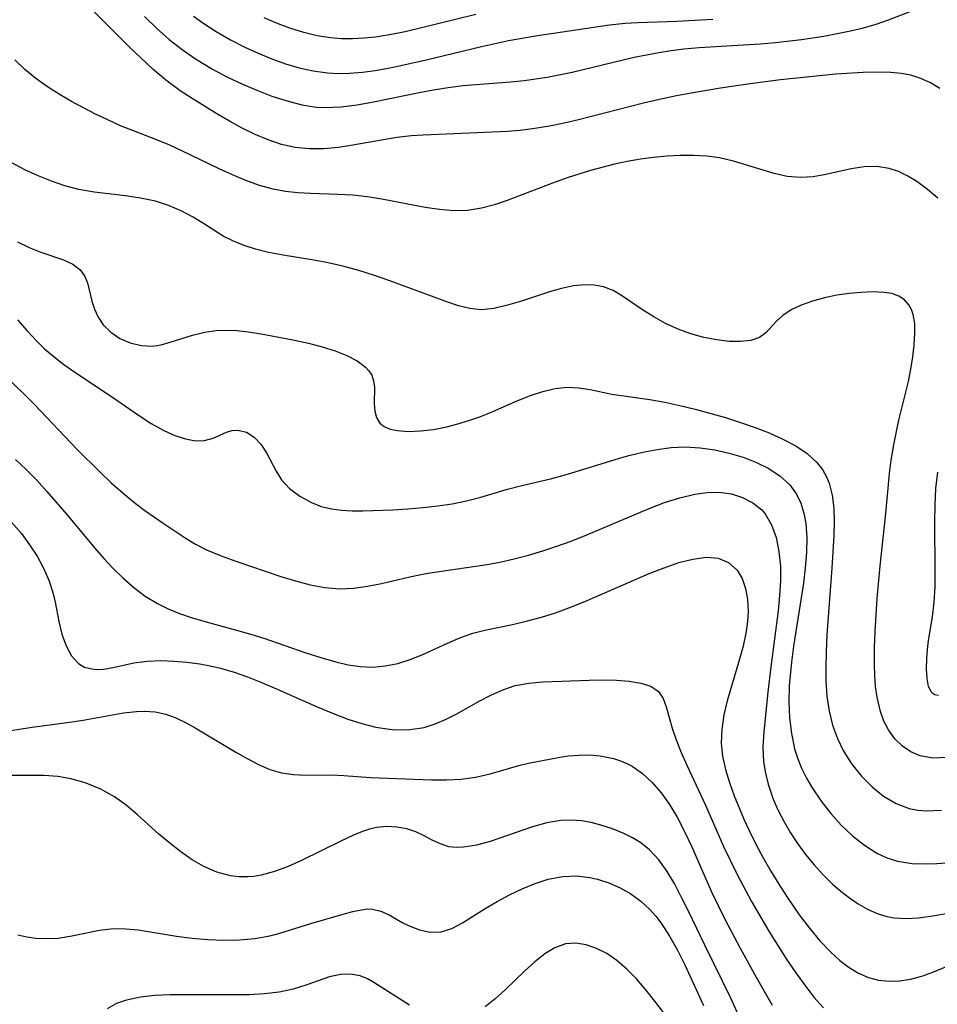
# Model space of a CAD drawing. Extents: x 1677771 to 1679524, y 3199311 to 3200954.
# Drawn here: x 1678992 to 1679099, y 3199778 to 3199893 of the extents above; entities that cross this region are included whole.
import ezdxf

# ---------------------------------------------------------------- set-up
doc = ezdxf.new("R2010")
doc.units = 0

msp = doc.modelspace()

# ---------------------------------------------------------------- linework, layer by layer
at = {"layer": 'Unknown_Line_Type', "color": 0}
for points in [[(1679099.73, 3199884.69, 1322), (1679098.64, 3199885.33, 1322), (1679097.5, 3199885.85, 1322), (1679096.34, 3199886.23, 1322), (1679095.19, 3199886.44, 1322), (1679094.01, 3199886.55, 1322), (1679092.42, 3199886.6, 1322), (1679090.78, 3199886.56, 1322), (1679087.58, 3199886.35, 1322), (1679081.13, 3199885.68, 1322), (1679077.59, 3199885.24, 1322), (1679074.14, 3199884.73, 1322), (1679070.71, 3199884.15, 1322), (1679069, 3199883.83, 1322), (1679067.02, 3199883.41, 1322), (1679065.12, 3199882.96, 1322), (1679057.56, 3199881.01, 1322), (1679055.86, 3199880.63, 1322), (1679054.16, 3199880.3, 1322), (1679052.45, 3199880.02, 1322), (1679050.75, 3199879.8, 1322), (1679049.28, 3199879.67, 1322), (1679039.43, 3199879.25, 1322), (1679038.08, 3199879.16, 1322), (1679036.36, 3199878.95, 1322), (1679031.23, 3199878.06, 1322), (1679029.53, 3199877.81, 1322), (1679027.84, 3199877.65, 1322), (1679026.14, 3199877.63, 1322), (1679024.47, 3199877.8, 1322), (1679022.9, 3199878.16, 1322), (1679021.35, 3199878.68, 1322), (1679019.82, 3199879.33, 1322), (1679018.31, 3199880.06, 1322), (1679016.82, 3199880.87, 1322), (1679015.33, 3199881.72, 1322), (1679012.45, 3199883.5, 1322), (1679011.06, 3199884.43, 1322), (1679009.36, 3199885.71, 1322), (1679007.89, 3199886.95, 1322), (1679006.47, 3199888.25, 1322), (1679005.09, 3199889.58, 1322), (1678999.85, 3199894.81, 1322)], [(1679006.91, 3199893.1, 1324), (1679008.31, 3199891.72, 1324), (1679009.77, 3199890.41, 1324), (1679011.28, 3199889.22, 1324), (1679012.86, 3199888.13, 1324), (1679014.83, 3199886.94, 1324), (1679016.53, 3199886.04, 1324), (1679018.26, 3199885.22, 1324), (1679020.01, 3199884.47, 1324), (1679021.78, 3199883.8, 1324), (1679023.55, 3199883.23, 1324), (1679025.25, 3199882.79, 1324), (1679026.96, 3199882.52, 1324), (1679027.99, 3199882.46, 1324), (1679029.86, 3199882.53, 1324), (1679031.74, 3199882.77, 1324), (1679033.63, 3199883.11, 1324), (1679038.94, 3199884.21, 1324), (1679040.63, 3199884.53, 1324), (1679042.33, 3199884.81, 1324), (1679044.04, 3199885.02, 1324), (1679049.6, 3199885.45, 1324), (1679051.2, 3199885.62, 1324), (1679053.9, 3199886, 1324), (1679056.81, 3199886.59, 1324), (1679064.05, 3199888.33, 1324), (1679066.93, 3199888.9, 1324), (1679068.37, 3199889.13, 1324), (1679069.84, 3199889.3, 1324), (1679071.62, 3199889.46, 1324), (1679078.77, 3199889.9, 1324), (1679080.56, 3199890.05, 1324), (1679083.59, 3199890.42, 1324), (1679086.17, 3199890.81, 1324), (1679087.73, 3199891.09, 1324), (1679089.28, 3199891.4, 1324), (1679090.8, 3199891.77, 1324), (1679092.29, 3199892.19, 1324), (1679093.72, 3199892.68, 1324), (1679097.76, 3199894.26, 1324)], [(1679012.63, 3199893.11, 1326), (1679013.93, 3199892.19, 1326), (1679015.28, 3199891.33, 1326), (1679016.93, 3199890.37, 1326), (1679018.63, 3199889.5, 1326), (1679020.18, 3199888.79, 1326), (1679021.76, 3199888.15, 1326), (1679023.36, 3199887.58, 1326), (1679024.97, 3199887.11, 1326), (1679026.6, 3199886.74, 1326), (1679028.24, 3199886.51, 1326), (1679029.53, 3199886.44, 1326), (1679030.82, 3199886.47, 1326), (1679032.33, 3199886.59, 1326), (1679033.83, 3199886.79, 1326), (1679035.34, 3199887.05, 1326), (1679036.82, 3199887.35, 1326), (1679039.78, 3199888.02, 1326), (1679046.23, 3199889.6, 1326), (1679049.37, 3199890.27, 1326), (1679052.52, 3199890.82, 1326), (1679059.33, 3199891.86, 1326), (1679061.15, 3199892.11, 1326), (1679062.98, 3199892.3, 1326), (1679064.49, 3199892.4, 1326), (1679069.01, 3199892.56, 1326), (1679073.24, 3199892.77, 1326)], [(1679045.58, 3199893.31, 1328), (1679038.76, 3199891.63, 1328), (1679037.13, 3199891.27, 1328), (1679035.5, 3199890.95, 1328), (1679033.87, 3199890.69, 1328), (1679032.49, 3199890.55, 1328), (1679031.18, 3199890.48, 1328), (1679029.88, 3199890.49, 1328), (1679028.59, 3199890.59, 1328), (1679027.04, 3199890.84, 1328), (1679025.5, 3199891.21, 1328), (1679023.98, 3199891.68, 1328), (1679022.49, 3199892.24, 1328), (1679020.87, 3199892.95, 1328)], [(1679099.5, 3199871.88, 1320), (1679098.29, 3199872.91, 1320), (1679097.03, 3199873.83, 1320), (1679095.99, 3199874.47, 1320), (1679094.91, 3199874.99, 1320), (1679093.81, 3199875.36, 1320), (1679092.35, 3199875.57, 1320), (1679090.87, 3199875.53, 1320), (1679089.38, 3199875.31, 1320), (1679086.42, 3199874.64, 1320), (1679084.94, 3199874.38, 1320), (1679083.45, 3199874.28, 1320), (1679081.92, 3199874.43, 1320), (1679080.39, 3199874.78, 1320), (1679075.65, 3199876.21, 1320), (1679074.01, 3199876.59, 1320), (1679072.51, 3199876.79, 1320), (1679070.98, 3199876.87, 1320), (1679069.43, 3199876.87, 1320), (1679067.86, 3199876.78, 1320), (1679066.32, 3199876.64, 1320), (1679064.78, 3199876.44, 1320), (1679063.24, 3199876.17, 1320), (1679061.75, 3199875.85, 1320), (1679058.94, 3199875.12, 1320), (1679056.33, 3199874.3, 1320), (1679054.51, 3199873.65, 1320), (1679049.22, 3199871.62, 1320), (1679047.73, 3199871.11, 1320), (1679046.23, 3199870.71, 1320), (1679044.61, 3199870.46, 1320), (1679042.97, 3199870.42, 1320), (1679041.32, 3199870.55, 1320), (1679039.65, 3199870.78, 1320), (1679034.6, 3199871.75, 1320), (1679032.9, 3199872.03, 1320), (1679031.21, 3199872.23, 1320), (1679029.46, 3199872.33, 1320), (1679026.26, 3199872.43, 1320), (1679024.8, 3199872.52, 1320), (1679023.36, 3199872.68, 1320), (1679021.93, 3199872.93, 1320), (1679020.33, 3199873.37, 1320), (1679018.74, 3199873.94, 1320), (1679017.18, 3199874.6, 1320), (1679015.62, 3199875.32, 1320), (1679011.26, 3199877.42, 1320), (1679009.85, 3199878.06, 1320), (1679008.42, 3199878.66, 1320), (1679005.61, 3199879.73, 1320), (1679004.11, 3199880.34, 1320), (1679002.61, 3199881.01, 1320), (1679001.19, 3199881.69, 1320), (1678999.78, 3199882.41, 1320), (1678998.4, 3199883.17, 1320), (1678997.05, 3199883.96, 1320), (1678995.6, 3199884.89, 1320), (1678994.23, 3199885.86, 1320), (1678992.94, 3199886.9, 1320), (1678991.78, 3199888.01, 1320)], [(1679100.44, 3199806.59, 1318), (1679098.89, 3199806.55, 1318), (1679097.44, 3199806.8, 1318), (1679096.35, 3199807.27, 1318), (1679095.36, 3199807.94, 1318), (1679094.48, 3199808.8, 1318), (1679093.74, 3199809.82, 1318), (1679093.2, 3199810.84, 1318), (1679092.78, 3199811.96, 1318), (1679092.39, 3199813.65, 1318), (1679092.23, 3199814.9, 1318), (1679092.13, 3199816.18, 1318), (1679092.09, 3199817.5, 1318), (1679092.1, 3199819.39, 1318), (1679092.17, 3199821.31, 1318), (1679092.42, 3199825.16, 1318), (1679092.76, 3199828.99, 1318), (1679093.42, 3199835.08, 1318), (1679093.85, 3199839.77, 1318), (1679094.04, 3199841.32, 1318), (1679094.35, 3199843.09, 1318), (1679094.7, 3199844.83, 1318), (1679094.94, 3199845.96, 1318), (1679096.05, 3199850.48, 1318), (1679096.34, 3199851.93, 1318), (1679096.58, 3199853.37, 1318), (1679096.74, 3199854.76, 1318), (1679096.82, 3199856.09, 1318), (1679096.79, 3199857.26, 1318), (1679096.61, 3199858.32, 1318), (1679096.41, 3199858.88, 1318), (1679096.1, 3199859.44, 1318), (1679095.59, 3199860.02, 1318), (1679094.94, 3199860.45, 1318), (1679094.11, 3199860.74, 1318), (1679093.17, 3199860.88, 1318), (1679091.91, 3199860.94, 1318), (1679090.54, 3199860.89, 1318), (1679089.12, 3199860.76, 1318), (1679087.69, 3199860.55, 1318), (1679086.27, 3199860.26, 1318), (1679084.86, 3199859.88, 1318), (1679083.55, 3199859.41, 1318), (1679082.37, 3199858.85, 1318), (1679081.38, 3199858.2, 1318), (1679080.65, 3199857.52, 1318), (1679079.4, 3199856.16, 1318), (1679078.68, 3199855.64, 1318), (1679077.67, 3199855.29, 1318), (1679076.46, 3199855.14, 1318), (1679075.12, 3199855.17, 1318), (1679073.68, 3199855.34, 1318), (1679072.19, 3199855.64, 1318), (1679070.68, 3199856.06, 1318), (1679069.17, 3199856.59, 1318), (1679067.71, 3199857.24, 1318), (1679066.34, 3199858.02, 1318), (1679065.03, 3199858.86, 1318), (1679062.68, 3199860.46, 1318), (1679061.59, 3199861.09, 1318), (1679060.45, 3199861.54, 1318), (1679059.4, 3199861.74, 1318), (1679058.3, 3199861.77, 1318), (1679056.95, 3199861.64, 1318), (1679055.58, 3199861.35, 1318), (1679054.18, 3199860.96, 1318), (1679050.89, 3199859.88, 1318), (1679049.27, 3199859.38, 1318), (1679047.68, 3199859.01, 1318), (1679046.19, 3199858.87, 1318), (1679044.87, 3199858.99, 1318), (1679043.53, 3199859.32, 1318), (1679042.17, 3199859.77, 1318), (1679037.33, 3199861.59, 1318), (1679035.55, 3199862.24, 1318), (1679033.74, 3199862.85, 1318), (1679031.9, 3199863.43, 1318), (1679030.05, 3199863.93, 1318), (1679028.35, 3199864.33, 1318), (1679026.65, 3199864.66, 1318), (1679023.09, 3199865.22, 1318), (1679021.37, 3199865.55, 1318), (1679019.86, 3199865.95, 1318), (1679018.54, 3199866.37, 1318), (1679017.28, 3199866.87, 1318), (1679016.1, 3199867.45, 1318), (1679014.99, 3199868.14, 1318), (1679013.91, 3199868.86, 1318), (1679012.59, 3199869.66, 1318), (1679011.19, 3199870.39, 1318), (1679009.72, 3199871.02, 1318), (1679008.17, 3199871.52, 1318), (1679006.45, 3199871.89, 1318), (1679004.67, 3199872.14, 1318), (1679001.04, 3199872.57, 1318), (1678999.23, 3199872.89, 1318), (1678997.62, 3199873.32, 1318), (1678996.04, 3199873.86, 1318), (1678994.48, 3199874.49, 1318), (1678992.94, 3199875.2, 1318), (1678991.43, 3199875.99, 1318)], [(1678992.09, 3199866.78, 1316), (1678993.44, 3199866.14, 1316), (1678994.81, 3199865.6, 1316), (1678997.44, 3199864.68, 1316), (1678998.54, 3199864.18, 1316), (1678999.41, 3199863.53, 1316), (1678999.91, 3199862.83, 1316), (1679000.25, 3199862.02, 1316), (1679000.77, 3199859.88, 1316), (1679001.07, 3199858.92, 1316), (1679001.5, 3199857.99, 1316), (1679002.08, 3199857.12, 1316), (1679002.97, 3199856.23, 1316), (1679004.04, 3199855.52, 1316), (1679005.23, 3199854.99, 1316), (1679006.51, 3199854.68, 1316), (1679007.82, 3199854.63, 1316), (1679008.86, 3199854.78, 1316), (1679009.91, 3199855.07, 1316), (1679012.52, 3199855.91, 1316), (1679014.13, 3199856.29, 1316), (1679015.28, 3199856.43, 1316), (1679016.46, 3199856.48, 1316), (1679017.67, 3199856.43, 1316), (1679019.3, 3199856.26, 1316), (1679020.95, 3199855.99, 1316), (1679024.41, 3199855.33, 1316), (1679026.06, 3199854.96, 1316), (1679027.65, 3199854.54, 1316), (1679029.15, 3199854.07, 1316), (1679030.53, 3199853.53, 1316), (1679031.74, 3199852.91, 1316), (1679032.71, 3199852.18, 1316), (1679033.1, 3199851.74, 1316), (1679033.42, 3199851.22, 1316), (1679033.64, 3199850.55, 1316), (1679033.73, 3199849.83, 1316), (1679033.72, 3199847.88, 1316), (1679033.78, 3199847.04, 1316), (1679033.97, 3199846.27, 1316), (1679034.36, 3199845.64, 1316), (1679034.89, 3199845.23, 1316), (1679035.58, 3199844.94, 1316), (1679036.41, 3199844.76, 1316), (1679037.69, 3199844.67, 1316), (1679039.11, 3199844.72, 1316), (1679040.63, 3199844.9, 1316), (1679042.2, 3199845.21, 1316), (1679043.48, 3199845.53, 1316), (1679044.76, 3199845.92, 1316), (1679046.03, 3199846.38, 1316), (1679047.54, 3199846.99, 1316), (1679050.49, 3199848.27, 1316), (1679051.95, 3199848.85, 1316), (1679053.39, 3199849.33, 1316), (1679054.81, 3199849.67, 1316), (1679056.22, 3199849.82, 1316), (1679057.57, 3199849.75, 1316), (1679058.91, 3199849.54, 1316), (1679061.43, 3199849.03, 1316), (1679065.89, 3199848.39, 1316), (1679067.63, 3199848.08, 1316), (1679069.39, 3199847.7, 1316), (1679071.16, 3199847.26, 1316), (1679074.7, 3199846.27, 1316), (1679076.44, 3199845.72, 1316), (1679078.16, 3199845.12, 1316), (1679079.82, 3199844.48, 1316), (1679081.41, 3199843.77, 1316), (1679082.9, 3199842.98, 1316), (1679084.24, 3199842.08, 1316), (1679085.38, 3199841.03, 1316), (1679086.01, 3199840.23, 1316), (1679086.51, 3199839.35, 1316), (1679086.81, 3199838.62, 1316), (1679087.16, 3199837.21, 1316), (1679087.34, 3199835.7, 1316), (1679087.39, 3199834.13, 1316), (1679087.36, 3199832.5, 1316), (1679087.13, 3199828.71, 1316), (1679086.54, 3199820.91, 1316), (1679086.44, 3199818.96, 1316), (1679086.4, 3199817.02, 1316), (1679086.42, 3199815.57, 1316), (1679086.54, 3199813.77, 1316), (1679086.79, 3199812.01, 1316), (1679087.2, 3199810.39, 1316), (1679087.76, 3199808.83, 1316), (1679088.47, 3199807.36, 1316), (1679089.44, 3199805.83, 1316), (1679090.57, 3199804.43, 1316), (1679091.81, 3199803.18, 1316), (1679093.16, 3199802.09, 1316), (1679094.61, 3199801.23, 1316), (1679096.15, 3199800.65, 1316), (1679097.15, 3199800.46, 1316), (1679098.18, 3199800.39, 1316), (1679099.91, 3199800.45, 1316)], [(1678992.1, 3199857.67, 1314), (1678993.21, 3199856.4, 1314), (1678994.36, 3199855.15, 1314), (1678995.24, 3199854.31, 1314), (1678996.17, 3199853.52, 1314), (1678997.5, 3199852.49, 1314), (1678998.9, 3199851.52, 1314), (1679003.18, 3199848.67, 1314), (1679006.22, 3199846.56, 1314), (1679007.7, 3199845.59, 1314), (1679009.16, 3199844.76, 1314), (1679010.45, 3199844.19, 1314), (1679011.69, 3199843.79, 1314), (1679012.85, 3199843.58, 1314), (1679013.89, 3199843.6, 1314), (1679014.9, 3199843.89, 1314), (1679016.47, 3199844.59, 1314), (1679017.13, 3199844.77, 1314), (1679017.8, 3199844.81, 1314), (1679018.79, 3199844.57, 1314), (1679019.71, 3199843.98, 1314), (1679020.48, 3199843.16, 1314), (1679021.15, 3199842.15, 1314), (1679022.27, 3199840.02, 1314), (1679022.89, 3199839.03, 1314), (1679023.84, 3199837.99, 1314), (1679025.02, 3199837.09, 1314), (1679026.39, 3199836.35, 1314), (1679027.53, 3199835.91, 1314), (1679028.73, 3199835.62, 1314), (1679029.91, 3199835.46, 1314), (1679031.13, 3199835.41, 1314), (1679032.39, 3199835.4, 1314), (1679035.87, 3199835.52, 1314), (1679037.65, 3199835.63, 1314), (1679039.43, 3199835.78, 1314), (1679041.12, 3199835.97, 1314), (1679042.79, 3199836.23, 1314), (1679044.49, 3199836.58, 1314), (1679046.16, 3199837, 1314), (1679049.27, 3199837.92, 1314), (1679050.8, 3199838.33, 1314), (1679054.28, 3199839.14, 1314), (1679055.71, 3199839.52, 1314), (1679057.16, 3199839.94, 1314), (1679061.82, 3199841.39, 1314), (1679063.43, 3199841.86, 1314), (1679065.07, 3199842.25, 1314), (1679066.72, 3199842.57, 1314), (1679068.37, 3199842.78, 1314), (1679070.01, 3199842.85, 1314), (1679071.75, 3199842.76, 1314), (1679073.47, 3199842.52, 1314), (1679075.15, 3199842.14, 1314), (1679076.78, 3199841.65, 1314), (1679078.33, 3199841.04, 1314), (1679079.78, 3199840.32, 1314), (1679081.09, 3199839.46, 1314), (1679082.2, 3199838.43, 1314), (1679082.98, 3199837.36, 1314), (1679083.5, 3199836.29, 1314), (1679083.86, 3199835.13, 1314), (1679084.09, 3199833.9, 1314), (1679084.21, 3199832.24, 1314), (1679084.17, 3199830.52, 1314), (1679084.02, 3199828.75, 1314), (1679083.8, 3199826.95, 1314), (1679082.64, 3199819.6, 1314), (1679082.4, 3199817.75, 1314), (1679082.15, 3199814.96, 1314), (1679082.09, 3199813.11, 1314), (1679082.17, 3199811.24, 1314), (1679082.39, 3199809.41, 1314), (1679082.77, 3199807.63, 1314), (1679083.14, 3199806.47, 1314), (1679083.59, 3199805.36, 1314), (1679084.17, 3199804.19, 1314), (1679084.83, 3199803.05, 1314), (1679085.87, 3199801.53, 1314), (1679087, 3199800.08, 1314), (1679088.22, 3199798.72, 1314), (1679089.52, 3199797.47, 1314), (1679090.91, 3199796.36, 1314), (1679092.38, 3199795.44, 1314), (1679093.55, 3199794.9, 1314), (1679094.78, 3199794.52, 1314), (1679096.5, 3199794.24, 1314), (1679098.28, 3199794.18, 1314), (1679099.36, 3199794.22, 1314), (1679100.44, 3199794.32, 1314)], [(1678990.82, 3199850.97, 1312), (1678992.76, 3199849.11, 1312), (1678994.01, 3199847.85, 1312), (1678999.06, 3199842.56, 1312), (1679001.69, 3199839.93, 1312), (1679003.03, 3199838.66, 1312), (1679004.41, 3199837.44, 1312), (1679005.82, 3199836.28, 1312), (1679006.93, 3199835.44, 1312), (1679009.19, 3199833.86, 1312), (1679011.63, 3199832.25, 1312), (1679012.87, 3199831.51, 1312), (1679014.14, 3199830.85, 1312), (1679015.84, 3199830.13, 1312), (1679017.58, 3199829.52, 1312), (1679022.81, 3199827.75, 1312), (1679024.52, 3199827.22, 1312), (1679026.22, 3199826.77, 1312), (1679027.94, 3199826.44, 1312), (1679029.66, 3199826.3, 1312), (1679031.28, 3199826.37, 1312), (1679032.91, 3199826.59, 1312), (1679034.55, 3199826.91, 1312), (1679037.87, 3199827.68, 1312), (1679039.55, 3199828.04, 1312), (1679040.76, 3199828.25, 1312), (1679046.89, 3199829.14, 1312), (1679048.38, 3199829.41, 1312), (1679050.06, 3199829.78, 1312), (1679051.73, 3199830.21, 1312), (1679053.39, 3199830.71, 1312), (1679055.04, 3199831.26, 1312), (1679056.68, 3199831.85, 1312), (1679058.52, 3199832.59, 1312), (1679065.79, 3199835.68, 1312), (1679067.58, 3199836.36, 1312), (1679069.37, 3199836.93, 1312), (1679071.13, 3199837.36, 1312), (1679072.57, 3199837.55, 1312), (1679073.96, 3199837.57, 1312), (1679075.39, 3199837.38, 1312), (1679076.71, 3199836.97, 1312), (1679077.91, 3199836.34, 1312), (1679078.94, 3199835.5, 1312), (1679079.32, 3199835.06, 1312), (1679080.09, 3199833.77, 1312), (1679080.62, 3199832.28, 1312), (1679080.95, 3199830.65, 1312), (1679081.11, 3199828.92, 1312), (1679081.12, 3199827.23, 1312), (1679081.01, 3199825.5, 1312), (1679080.84, 3199823.74, 1312), (1679079.98, 3199817.19, 1312), (1679079.63, 3199814.24, 1312), (1679079.17, 3199809.6, 1312), (1679079.08, 3199807.84, 1312), (1679079.14, 3199806.11, 1312), (1679079.36, 3199804.79, 1312), (1679079.69, 3199803.48, 1312), (1679080.28, 3199801.76, 1312), (1679080.87, 3199800.42, 1312), (1679081.54, 3199799.1, 1312), (1679082.29, 3199797.82, 1312), (1679083.12, 3199796.57, 1312), (1679084.05, 3199795.3, 1312), (1679085.04, 3199794.08, 1312), (1679086.1, 3199792.92, 1312), (1679087.2, 3199791.84, 1312), (1679088.17, 3199791, 1312), (1679089.18, 3199790.23, 1312), (1679090.2, 3199789.54, 1312), (1679091.29, 3199788.92, 1312), (1679092.4, 3199788.41, 1312), (1679093.54, 3199788.04, 1312), (1679094.38, 3199787.89, 1312), (1679095.78, 3199787.81, 1312), (1679097.23, 3199787.9, 1312), (1679098.89, 3199788.13, 1312), (1679101.33, 3199788.54, 1312)], [(1678991.84, 3199841.39, 1310), (1678993.1, 3199840.21, 1310), (1678994.32, 3199838.97, 1310), (1678995.51, 3199837.67, 1310), (1678997.82, 3199834.98, 1310), (1679001.12, 3199831.03, 1310), (1679002.17, 3199829.83, 1310), (1679003.24, 3199828.67, 1310), (1679004.36, 3199827.57, 1310), (1679005.64, 3199826.45, 1310), (1679006.98, 3199825.44, 1310), (1679008.41, 3199824.57, 1310), (1679009.67, 3199823.95, 1310), (1679010.98, 3199823.42, 1310), (1679012.33, 3199822.96, 1310), (1679014.09, 3199822.45, 1310), (1679017.65, 3199821.48, 1310), (1679019.44, 3199820.97, 1310), (1679020.81, 3199820.53, 1310), (1679025.72, 3199818.83, 1310), (1679027.48, 3199818.26, 1310), (1679029.23, 3199817.76, 1310), (1679030.66, 3199817.44, 1310), (1679032.09, 3199817.22, 1310), (1679033.51, 3199817.16, 1310), (1679035, 3199817.29, 1310), (1679036.47, 3199817.59, 1310), (1679037.92, 3199818.04, 1310), (1679039.38, 3199818.62, 1310), (1679042.26, 3199819.94, 1310), (1679043.72, 3199820.57, 1310), (1679045.21, 3199821.1, 1310), (1679046.62, 3199821.48, 1310), (1679049.83, 3199822.14, 1310), (1679051.61, 3199822.54, 1310), (1679053.24, 3199822.99, 1310), (1679054.88, 3199823.51, 1310), (1679056.72, 3199824.19, 1310), (1679058.56, 3199824.93, 1310), (1679065.79, 3199828.07, 1310), (1679067.54, 3199828.76, 1310), (1679069.25, 3199829.35, 1310), (1679070.89, 3199829.77, 1310), (1679072.44, 3199829.98, 1310), (1679073.85, 3199829.87, 1310), (1679075.07, 3199829.36, 1310), (1679076.06, 3199828.49, 1310), (1679076.65, 3199827.5, 1310), (1679077.06, 3199826.34, 1310), (1679077.29, 3199825.04, 1310), (1679077.35, 3199823.65, 1310), (1679077.28, 3199822.49, 1310), (1679077.09, 3199821.1, 1310), (1679076.76, 3199819.59, 1310), (1679076.35, 3199818.07, 1310), (1679074.92, 3199813.22, 1310), (1679074.53, 3199811.57, 1310), (1679074.27, 3199809.92, 1310), (1679074.21, 3199808.29, 1310), (1679074.37, 3199806.75, 1310), (1679074.71, 3199805.22, 1310), (1679075.18, 3199803.69, 1310), (1679075.73, 3199802.15, 1310), (1679076.84, 3199799.43, 1310), (1679077.45, 3199798.07, 1310), (1679078.25, 3199796.48, 1310), (1679079.1, 3199794.91, 1310), (1679080, 3199793.36, 1310), (1679080.94, 3199791.83, 1310), (1679081.91, 3199790.32, 1310), (1679083.32, 3199788.25, 1310), (1679084.5, 3199786.69, 1310), (1679085.73, 3199785.2, 1310), (1679087.02, 3199783.84, 1310), (1679088.04, 3199782.92, 1310), (1679089.12, 3199782.11, 1310), (1679090.24, 3199781.43, 1310), (1679091.41, 3199780.93, 1310), (1679092.58, 3199780.63, 1310), (1679093.78, 3199780.51, 1310), (1679095, 3199780.55, 1310), (1679096.3, 3199780.75, 1310), (1679097.61, 3199781.1, 1310), (1679098.91, 3199781.56, 1310), (1679100.51, 3199782.23, 1310)], [(1679099.56, 3199813.85, 1320), (1679099.14, 3199813.93, 1320), (1679098.9, 3199814.07, 1320), (1679098.74, 3199814.23, 1320), (1679098.41, 3199814.91, 1320), (1679098.23, 3199815.84, 1320), (1679098.17, 3199816.94, 1320), (1679098.2, 3199818.17, 1320), (1679098.28, 3199819.21, 1320), (1679098.41, 3199820.27, 1320), (1679098.87, 3199823.03, 1320), (1679099.06, 3199824.72, 1320), (1679099.16, 3199826.51, 1320), (1679099.19, 3199828.36, 1320), (1679099.14, 3199834.13, 1320), (1679099.17, 3199836.07, 1320), (1679099.26, 3199837.99, 1320), (1679099.47, 3199839.89, 1320)], [(1678991.39, 3199834.09, 1308), (1678992.55, 3199832.74, 1308), (1678993.5, 3199831.44, 1308), (1678994.36, 3199830.1, 1308), (1678995.1, 3199828.71, 1308), (1678995.73, 3199827.3, 1308), (1678996.21, 3199825.87, 1308), (1678996.49, 3199824.73, 1308), (1678996.91, 3199822.48, 1308), (1678997.27, 3199820.99, 1308), (1678997.75, 3199819.63, 1308), (1678998.37, 3199818.46, 1308), (1678999.19, 3199817.58, 1308), (1678999.92, 3199817.16, 1308), (1679000.76, 3199816.94, 1308), (1679001.43, 3199816.89, 1308), (1679002.13, 3199816.93, 1308), (1679003.24, 3199817.12, 1308), (1679005.66, 3199817.64, 1308), (1679007.2, 3199817.84, 1308), (1679008.82, 3199817.91, 1308), (1679010.31, 3199817.87, 1308), (1679011.83, 3199817.75, 1308), (1679013.36, 3199817.54, 1308), (1679014.57, 3199817.32, 1308), (1679015.77, 3199817.03, 1308), (1679017.35, 3199816.56, 1308), (1679018.92, 3199816.01, 1308), (1679020.47, 3199815.4, 1308), (1679022.02, 3199814.74, 1308), (1679027.05, 3199812.53, 1308), (1679028.85, 3199811.78, 1308), (1679030.64, 3199811.1, 1308), (1679032.27, 3199810.57, 1308), (1679033.89, 3199810.16, 1308), (1679035.5, 3199809.9, 1308), (1679036.13, 3199809.85, 1308), (1679037.85, 3199809.86, 1308), (1679039.53, 3199810.12, 1308), (1679040.83, 3199810.53, 1308), (1679042.1, 3199811.08, 1308), (1679043.35, 3199811.72, 1308), (1679045.96, 3199813.17, 1308), (1679047.33, 3199813.89, 1308), (1679048.73, 3199814.52, 1308), (1679050.15, 3199815, 1308), (1679051.74, 3199815.3, 1308), (1679053.37, 3199815.44, 1308), (1679058.78, 3199815.63, 1308), (1679060.42, 3199815.66, 1308), (1679061.99, 3199815.63, 1308), (1679063.48, 3199815.52, 1308), (1679064.82, 3199815.3, 1308), (1679065.98, 3199814.92, 1308), (1679066.87, 3199814.31, 1308), (1679067.43, 3199813.51, 1308), (1679067.8, 3199812.52, 1308), (1679068.47, 3199810.05, 1308), (1679068.95, 3199808.66, 1308), (1679069.53, 3199807.21, 1308), (1679070.19, 3199805.72, 1308), (1679072.38, 3199801.04, 1308), (1679074.52, 3199796.16, 1308), (1679075.28, 3199794.54, 1308), (1679076.07, 3199792.95, 1308), (1679077.75, 3199789.82, 1308), (1679079.77, 3199786.35, 1308), (1679080.81, 3199784.66, 1308), (1679081.88, 3199783, 1308), (1679082.91, 3199781.48, 1308), (1679083.96, 3199780.03, 1308), (1679085.03, 3199778.65, 1308), (1679086.14, 3199777.39, 1308)], [(1678989.75, 3199809.51, 1306), (1678993.78, 3199810.14, 1306), (1678998.14, 3199810.72, 1306), (1678999.74, 3199810.96, 1306), (1679004.47, 3199811.82, 1306), (1679005.97, 3199811.99, 1306), (1679006.87, 3199812.02, 1306), (1679008.15, 3199811.92, 1306), (1679009.4, 3199811.65, 1306), (1679010.56, 3199811.23, 1306), (1679011.7, 3199810.68, 1306), (1679012.83, 3199810.06, 1306), (1679017.57, 3199807.25, 1306), (1679018.89, 3199806.49, 1306), (1679020.21, 3199805.79, 1306), (1679021.54, 3199805.22, 1306), (1679022.89, 3199804.81, 1306), (1679024.29, 3199804.61, 1306), (1679025.71, 3199804.56, 1306), (1679028.65, 3199804.57, 1306), (1679030.17, 3199804.49, 1306), (1679033.29, 3199804.27, 1306), (1679040.41, 3199803.99, 1306), (1679042.15, 3199803.99, 1306), (1679043.85, 3199804.08, 1306), (1679045.52, 3199804.3, 1306), (1679047.23, 3199804.71, 1306), (1679050.57, 3199805.67, 1306), (1679051.72, 3199805.93, 1306), (1679055.19, 3199806.61, 1306), (1679056.36, 3199806.79, 1306), (1679057.61, 3199806.9, 1306), (1679058.85, 3199806.91, 1306), (1679060.07, 3199806.81, 1306), (1679061.62, 3199806.48, 1306), (1679062.46, 3199806.21, 1306), (1679063.26, 3199805.88, 1306), (1679063.81, 3199805.59, 1306), (1679065.03, 3199804.75, 1306), (1679066.16, 3199803.7, 1306), (1679067.21, 3199802.47, 1306), (1679068.18, 3199801.11, 1306), (1679069.07, 3199799.65, 1306), (1679069.93, 3199797.99, 1306), (1679070.73, 3199796.26, 1306), (1679073.07, 3199790.92, 1306), (1679074.63, 3199787.74, 1306), (1679076.43, 3199784.34, 1306), (1679078.29, 3199780.98, 1306), (1679080.15, 3199777.72, 1306)], [(1679076.08, 3199776.9, 1304), (1679075.37, 3199778.43, 1304), (1679072.33, 3199784.62, 1304), (1679070.38, 3199788.68, 1304), (1679069.59, 3199790.28, 1304), (1679068.78, 3199791.83, 1304), (1679067.9, 3199793.3, 1304), (1679066.94, 3199794.65, 1304), (1679065.85, 3199795.82, 1304), (1679064.82, 3199796.64, 1304), (1679063.87, 3199797.23, 1304), (1679062.86, 3199797.73, 1304), (1679061.53, 3199798.28, 1304), (1679060.16, 3199798.73, 1304), (1679059.03, 3199799.02, 1304), (1679057.89, 3199799.22, 1304), (1679056.73, 3199799.31, 1304), (1679055.5, 3199799.26, 1304), (1679053.84, 3199798.98, 1304), (1679052.19, 3199798.51, 1304), (1679047.24, 3199796.8, 1304), (1679045.65, 3199796.37, 1304), (1679044.15, 3199796.13, 1304), (1679043.26, 3199796.1, 1304), (1679042.42, 3199796.2, 1304), (1679041.43, 3199796.52, 1304), (1679040.49, 3199796.97, 1304), (1679039.55, 3199797.48, 1304), (1679038.56, 3199797.94, 1304), (1679037.5, 3199798.28, 1304), (1679036.36, 3199798.48, 1304), (1679035.17, 3199798.54, 1304), (1679033.97, 3199798.42, 1304), (1679033.16, 3199798.24, 1304), (1679032.36, 3199797.98, 1304), (1679031.29, 3199797.54, 1304), (1679029.83, 3199796.85, 1304), (1679025.24, 3199794.58, 1304), (1679023.67, 3199793.88, 1304), (1679022.09, 3199793.3, 1304), (1679020.5, 3199792.87, 1304), (1679019.66, 3199792.74, 1304), (1679018.95, 3199792.67, 1304), (1679017.93, 3199792.67, 1304), (1679016.92, 3199792.79, 1304), (1679015.35, 3199793.21, 1304), (1679013.82, 3199793.87, 1304), (1679012.45, 3199794.66, 1304), (1679011.13, 3199795.59, 1304), (1679009.85, 3199796.61, 1304), (1679008.58, 3199797.68, 1304), (1679006.06, 3199799.94, 1304), (1679004.75, 3199801.03, 1304), (1679003.39, 3199802.02, 1304), (1679001.79, 3199802.92, 1304), (1679000.1, 3199803.62, 1304), (1678998.33, 3199804.12, 1304), (1678996.77, 3199804.38, 1304), (1678995.18, 3199804.5, 1304), (1678989.61, 3199804.52, 1304)], [(1678992.13, 3199785.93, 1302), (1678993.17, 3199785.67, 1302), (1678994.23, 3199785.54, 1302), (1678995.3, 3199785.49, 1302), (1678996.84, 3199785.54, 1302), (1678998.42, 3199785.78, 1302), (1679001.64, 3199786.45, 1302), (1679003.3, 3199786.64, 1302), (1679004.71, 3199786.62, 1302), (1679006.16, 3199786.48, 1302), (1679010.64, 3199785.74, 1302), (1679012.47, 3199785.51, 1302), (1679014.31, 3199785.36, 1302), (1679016.16, 3199785.29, 1302), (1679017.99, 3199785.32, 1302), (1679019.78, 3199785.47, 1302), (1679021.52, 3199785.78, 1302), (1679022.69, 3199786.09, 1302), (1679026.32, 3199787.25, 1302), (1679030.09, 3199788.34, 1302), (1679031.2, 3199788.63, 1302), (1679032.22, 3199788.85, 1302), (1679032.89, 3199788.93, 1302), (1679033.53, 3199788.92, 1302), (1679034.49, 3199788.67, 1302), (1679035.45, 3199788.23, 1302), (1679036.98, 3199787.37, 1302), (1679037.78, 3199786.95, 1302), (1679038.98, 3199786.49, 1302), (1679040.24, 3199786.24, 1302), (1679041.51, 3199786.28, 1302), (1679042.77, 3199786.66, 1302), (1679044.03, 3199787.31, 1302), (1679046.67, 3199788.98, 1302), (1679048.05, 3199789.81, 1302), (1679049.48, 3199790.59, 1302), (1679050.96, 3199791.3, 1302), (1679052.48, 3199791.92, 1302), (1679054.01, 3199792.41, 1302), (1679055.74, 3199792.74, 1302), (1679057.31, 3199792.78, 1302), (1679058.88, 3199792.6, 1302), (1679059.76, 3199792.4, 1302), (1679061.11, 3199791.97, 1302), (1679062.41, 3199791.39, 1302), (1679063.66, 3199790.68, 1302), (1679064.82, 3199789.84, 1302), (1679065.89, 3199788.87, 1302), (1679066.57, 3199788.11, 1302), (1679067.2, 3199787.28, 1302), (1679068.19, 3199785.75, 1302), (1679069.09, 3199784.11, 1302), (1679069.95, 3199782.41, 1302), (1679072.13, 3199777.65, 1302)], [(1679067.49, 3199776.84, 1300), (1679066.46, 3199778.19, 1300), (1679065.41, 3199779.51, 1300), (1679064.33, 3199780.77, 1300), (1679063.21, 3199781.92, 1300), (1679062.03, 3199782.93, 1300), (1679060.87, 3199783.72, 1300), (1679059.66, 3199784.33, 1300), (1679058.44, 3199784.75, 1300), (1679057.23, 3199784.93, 1300), (1679056.04, 3199784.85, 1300), (1679054.8, 3199784.41, 1300), (1679053.61, 3199783.69, 1300), (1679052.44, 3199782.76, 1300), (1679051.29, 3199781.71, 1300), (1679049, 3199779.49, 1300), (1679047.84, 3199778.43, 1300), (1679046.64, 3199777.5, 1300)], [(1679037.82, 3199777.69, 1300), (1679033.66, 3199780.36, 1300), (1679032.91, 3199780.78, 1300), (1679032.08, 3199781.11, 1300), (1679030.96, 3199781.32, 1300), (1679029.79, 3199781.29, 1300), (1679028.48, 3199781, 1300), (1679025.73, 3199780.03, 1300), (1679024.25, 3199779.57, 1300), (1679022.62, 3199779.24, 1300), (1679020.89, 3199779.04, 1300), (1679019.11, 3199778.93, 1300), (1679017.28, 3199778.9, 1300), (1679011.73, 3199778.93, 1300), (1679009.9, 3199778.91, 1300), (1679008.12, 3199778.82, 1300), (1679006.42, 3199778.63, 1300), (1679004.81, 3199778.29, 1300), (1679003.63, 3199777.88, 1300), (1679002.53, 3199777.28, 1300)]]:
    msp.add_polyline3d(points, dxfattribs=at)

doc.saveas('drawing.dxf')
